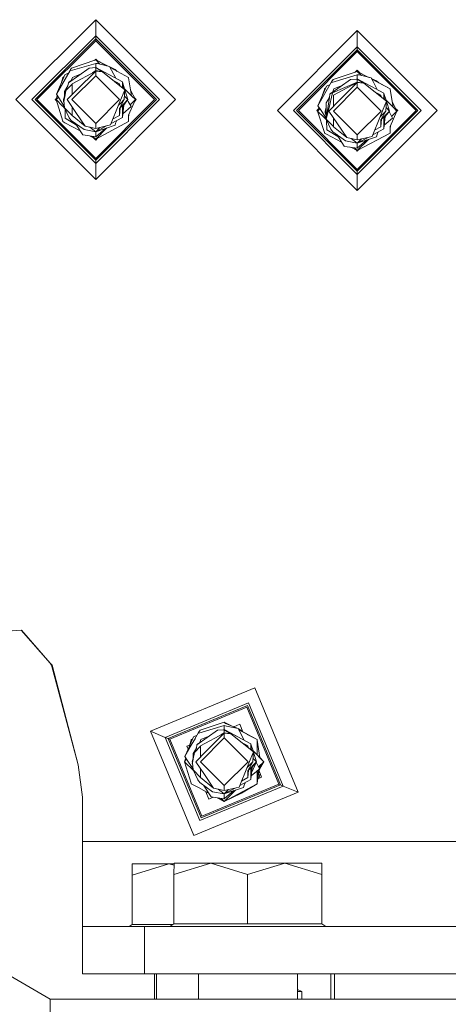
# Model space of a CAD drawing. Units: millimetres. Extents: x 473 to 9530, y -469 to 4475.
# Drawn here: x 7820 to 7906, y 872 to 1070 of the extents above; entities that cross this region are included whole.
import ezdxf

# ---------------------------------------------------------------- set-up
doc = ezdxf.new("R2010")
doc.units = ezdxf.units.MM
doc.layers.add('1', color=7, linetype='Continuous', true_color=0xffffff)
doc.styles.add('blockfont', font='simplex.shx')
doc.dimstyles.get("Standard").update_dxf_attribs({"dimtxt": 0.18, "dimasz": 0.18, "dimexe": 0.18, "dimexo": 0.0625, "dimgap": 0.09, "dimtad": 0, "dimtih": 1, "dimtoh": 1, "dimdec": 4, "dimzin": 0, "dimdsep": 46, "dimtxsty": 'Standard', "dimcen": 0.09, "dimadec": 0, "dimazin": 0, "dimtfac": 1, "dimtdec": 4, "dimtofl": 0, "dimtmove": 0, "dimatfit": 3, "dimfxl": 1, "dimtolj": 1, "dimtzin": 0, "dimarcsym": 0})

# ---------------------------------------------------------------- blocks, each defined once
blk = doc.blocks.new('_U8')
at = {"layer": '1', "color": 18, "lineweight": 13}
for p, q in [((9293.828815, 1011.112491), (9293.828815, -432.329778)), ((675.973266, 848.859052), (675.973266, -432.329778)), ((675.973266, -429.154778), (4904.094791, -429.154778)), ((9293.828815, -429.154778), (5065.707291, -429.154778))]:
    blk.add_line(p, q, dxfattribs=at)
at = {"layer": '1', "color": 18, "lineweight": 70}
for points in [[(675.973266, -429.154778), (725.973217, -415.757319), (725.973316, -442.552238)], [(9293.828815, -429.154778), (9243.828864, -442.552238), (9243.828766, -415.757319)]]:
    blk.add_solid(points, dxfattribs=at)
at = {"layer": '1', "color": 18, "linetype": 'Continuous', "lineweight": 13, "insert": (4908.332291, -468.050612), "char_height": 50, "attachment_point": 7, "line_spacing_factor": 0.903614, "style": 'blockfont'}
blk.add_mtext('\\W1.1836;OAL', dxfattribs=at)

msp = doc.modelspace()

# ---------------------------------------------------------------- linework, layer by layer
at = {"layer": '1', "color": 18, "linetype": 'Continuous', "lineweight": 13}
for p, q in [((7834.887117, 1069.629699), (7818.884939, 1053.62764)), ((7850.888819, 1053.62764), (7834.887117, 1069.629699)), ((7834.887117, 1066.402822), (7834.887117, 1069.629699)), ((7887.267202, 1067.432075), (7871.265024, 1051.430016)), ((7903.268903, 1051.430016), (7887.267202, 1067.432075)), ((7887.267202, 1064.205199), (7887.267202, 1067.432075)), ((7834.887117, 1066.402822), (7822.111696, 1053.62764)), ((7822.733015, 1053.62764), (7834.887117, 1065.781623)), ((7823.088735, 1053.62764), (7834.887117, 1065.426022)), ((7834.887117, 1066.402822), (7834.887117, 1065.781623)), ((7847.662061, 1053.62764), (7834.887117, 1066.402822)), ((7834.887117, 1065.781623), (7834.887117, 1065.426022)), ((7834.887117, 1065.781623), (7847.040743, 1053.62764)), ((7834.887117, 1065.426022), (7846.685499, 1053.62764)), ((7887.267202, 1064.205199), (7874.491781, 1051.430016)), ((7875.1131, 1051.430016), (7887.267202, 1063.58388)), ((7875.46882, 1051.430016), (7887.267202, 1063.228279)), ((7887.267202, 1064.205199), (7887.267202, 1063.58388)), ((7900.042146, 1051.430016), (7887.267202, 1064.205199)), ((7887.267202, 1063.58388), (7887.267202, 1063.228279)), ((7887.267202, 1063.58388), (7899.420828, 1051.430016)), ((7887.267202, 1063.228279), (7899.065107, 1051.430016)), ((7834.887117, 1061.56519), (7830.052942, 1059.923559)), ((7834.637103, 1061.480288), (7834.887117, 1061.730295)), ((7834.887117, 1061.730295), (7835.227776, 1061.389626)), ((7834.887117, 1061.56519), (7837.043154, 1060.414816)), ((7835.71573, 1060.736501), (7834.887117, 1061.56519)), ((7834.887117, 1061.56519), (7836.958498, 1060.497671)), ((7834.887117, 1061.56519), (7835.219472, 1061.39793)), ((7827.020258, 1054.683596), (7829.765464, 1059.426236)), ((7829.405397, 1057.005793), (7833.542436, 1059.924632)), ((7829.859346, 1059.67918), (7829.752535, 1059.487968)), ((7829.752535, 1059.487968), (7829.776853, 1059.371859)), ((7834.887117, 1060.868293), (7829.776853, 1059.371859)), ((7830.052942, 1059.923559), (7829.859346, 1059.67918)), ((7830.139726, 1056.809932), (7834.887117, 1059.342652)), ((7831.189245, 1055.645019), (7834.887117, 1059.342652)), ((7833.542436, 1059.924632), (7834.887117, 1060.02441)), ((7834.217914, 1058.985634), (7834.887117, 1059.42896)), ((7834.887117, 1060.06661), (7834.768204, 1060.015587)), ((7834.795236, 1060.017592), (7834.887117, 1060.06661)), ((7834.887117, 1060.06661), (7834.795247, 1060.017593)), ((7834.841537, 1060.021028), (7834.887117, 1060.06661)), ((7834.887117, 1060.868293), (7834.887117, 1060.06661)), ((7835.246176, 1060.850292), (7834.887117, 1060.868293)), ((7834.887117, 1060.06661), (7840.235323, 1057.213098)), ((7834.887117, 1060.06661), (7835.000313, 1059.953412)), ((7834.887117, 1060.02441), (7836.228937, 1059.182793)), ((7834.887117, 1059.42896), (7834.887117, 1060.02441)), ((7834.887117, 1059.42896), (7836.228937, 1059.182793)), ((7834.887117, 1059.342652), (7834.887117, 1058.39017)), ((7836.228937, 1059.182793), (7834.887117, 1059.342652)), ((7835.246176, 1060.850292), (7837.642282, 1060.269624)), ((7840.723604, 1055.578619), (7836.228937, 1059.182793)), ((7836.958498, 1060.497671), (7837.245018, 1060.365896)), ((7837.642282, 1060.269624), (7838.040441, 1059.529096)), ((7837.704023, 1060.154793), (7838.754743, 1059.671551)), ((7837.773834, 1060.024954), (7841.479868, 1058.047563)), ((7838.040441, 1059.529096), (7838.904589, 1057.923105)), ((7838.754743, 1059.671551), (7839.176291, 1059.276659)), ((7887.267202, 1059.275537), (7882.433027, 1057.633906)), ((7886.87783, 1059.143311), (7887.267202, 1059.532672)), ((7887.267202, 1059.532672), (7887.797744, 1059.002114)), ((7887.267202, 1059.275537), (7889.423105, 1058.125195)), ((7888.095815, 1058.446848), (7887.267202, 1059.275537)), ((7887.267202, 1059.275537), (7889.338583, 1058.208018)), ((7887.267202, 1059.275537), (7889.191717, 1058.248669)), ((7827.020258, 1054.683596), (7828.705877, 1058.607727)), ((7827.95368, 1056.856607), (7828.29389, 1057.950765)), ((7828.29389, 1058.047563), (7828.293686, 1057.950109)), ((7828.29389, 1058.047563), (7828.522909, 1058.181775)), ((7828.516207, 1058.166173), (7828.29389, 1058.047563)), ((7828.516207, 1058.166173), (7828.29389, 1058.047563)), ((7828.29389, 1057.950765), (7828.29389, 1058.047563)), ((7829.515999, 1058.995258), (7828.705877, 1058.607727)), ((7829.538435, 1057.134539), (7829.524539, 1057.089851)), ((7829.524539, 1057.089851), (7829.538435, 1057.134539)), ((7830.197872, 1057.564914), (7829.538435, 1057.213098)), ((7829.538435, 1057.213098), (7830.197778, 1057.564847)), ((7829.538435, 1057.134539), (7829.538435, 1057.213098)), ((7829.538435, 1057.099656), (7829.538435, 1057.134539)), ((7830.220789, 1058.064371), (7829.998223, 1057.458399)), ((7834.887117, 1058.39017), (7830.124468, 1053.62764)), ((7831.968947, 1058.814475), (7830.220789, 1058.064371)), ((7839.64929, 1053.62764), (7834.887117, 1058.39017)), ((7838.301296, 1057.521014), (7839.634031, 1056.809932)), ((7840.235323, 1057.134539), (7840.235323, 1057.213098)), ((7840.235323, 1057.134539), (7840.235323, 1055.970161)), ((7840.235323, 1057.134539), (7840.717685, 1055.583365)), ((7840.368215, 1055.863598), (7840.235323, 1057.134539)), ((7841.479868, 1057.950765), (7841.479868, 1058.047563)), ((7841.479868, 1057.950765), (7842.047304, 1054.404646)), ((7879.399866, 1052.393943), (7882.132143, 1057.198316)), ((7881.785482, 1054.71614), (7885.922521, 1057.634979)), ((7882.433027, 1057.633906), (7882.132143, 1057.198316)), ((7882.132143, 1057.198316), (7882.156938, 1057.082206)), ((7887.267202, 1058.57864), (7882.156938, 1057.082206)), ((7882.337183, 1054.977089), (7887.267202, 1057.139307)), ((7885.922521, 1057.634979), (7887.267202, 1057.734757)), ((7887.148286, 1057.725934), (7887.267202, 1057.776957)), ((7887.267202, 1057.776957), (7887.175287, 1057.727937)), ((7887.175321, 1057.72794), (7887.267202, 1057.776957)), ((7887.267202, 1057.776957), (7887.175332, 1057.72794)), ((7887.221613, 1057.731375), (7887.267202, 1057.776957)), ((7887.267202, 1058.57864), (7887.267202, 1057.776957)), ((7887.626261, 1058.560639), (7887.267202, 1058.57864)), ((7887.267202, 1057.776957), (7892.615408, 1054.923325)), ((7887.267202, 1057.776957), (7887.380397, 1057.663759)), ((7887.267202, 1057.734757), (7888.609022, 1056.89314)), ((7887.267202, 1057.139307), (7887.267202, 1057.734757)), ((7887.267202, 1057.139307), (7888.609022, 1056.89314)), ((7887.626261, 1058.560639), (7890.022367, 1057.979971)), ((7889.191717, 1058.248669), (7889.423156, 1058.125183)), ((7889.338583, 1058.208018), (7889.625103, 1058.076243)), ((7890.022367, 1057.979971), (7890.420526, 1057.239443)), ((7890.084108, 1057.86514), (7891.134828, 1057.381898)), ((7890.153935, 1057.735271), (7891.117185, 1057.221323)), ((7890.153958, 1057.735228), (7893.859953, 1055.757791)), ((7890.420526, 1057.239443), (7891.2842, 1055.633615)), ((7891.117185, 1057.221323), (7893.859953, 1055.757791)), ((7891.117185, 1057.221323), (7891.117352, 1057.221182)), ((7891.134828, 1057.381898), (7891.556215, 1056.987058)), ((7828.661136, 1054.136213), (7828.662962, 1055.278092)), ((7829.309076, 1056.359559), (7828.662962, 1055.278092)), ((7828.673452, 1054.201036), (7828.915209, 1055.472761)), ((7828.915209, 1055.472761), (7830.139726, 1056.740313)), ((7829.309076, 1056.359559), (7828.915209, 1055.472761)), ((7831.189245, 1055.645019), (7829.171747, 1053.62764)), ((7829.319785, 1056.431409), (7829.284814, 1056.318949)), ((7829.284814, 1056.318949), (7829.319785, 1056.431409)), ((7829.309076, 1056.359559), (7829.405397, 1057.005793)), ((7830.139726, 1056.740313), (7830.139726, 1056.809932)), ((7830.139726, 1054.595562), (7830.139726, 1056.740313)), ((7839.634031, 1056.809932), (7839.634031, 1056.740313)), ((7839.634031, 1056.740313), (7839.753343, 1056.35665)), ((7840.723604, 1055.578619), (7840.078433, 1053.994222)), ((7840.723604, 1055.578619), (7840.078443, 1053.994208)), ((7840.60201, 1053.62764), (7840.723604, 1055.578619)), ((7840.649546, 1055.802486), (7842.047304, 1054.404646)), ((7840.722862, 1055.566717), (7841.325849, 1053.62764)), ((7842.824548, 1053.62764), (7841.87091, 1055.507)), ((7879.399866, 1052.393943), (7881.085962, 1056.318074)), ((7880.333885, 1054.567731), (7880.673975, 1055.661112)), ((7880.333885, 1054.567731), (7880.673771, 1055.660457)), ((7880.673975, 1055.757791), (7880.673771, 1055.660457)), ((7880.673975, 1055.757791), (7880.90286, 1055.891933)), ((7880.896158, 1055.876334), (7880.673975, 1055.757791)), ((7880.896158, 1055.876334), (7880.673975, 1055.757791)), ((7880.673975, 1055.661112), (7880.673975, 1055.757791)), ((7881.835436, 1056.676594), (7881.085962, 1056.318074)), ((7882.577484, 1055.274928), (7881.91852, 1054.923325)), ((7881.91852, 1054.923325), (7882.577278, 1055.274782)), ((7882.600397, 1055.774718), (7882.378013, 1055.168496)), ((7887.267202, 1056.100517), (7882.504553, 1051.337987)), ((7882.519811, 1054.520279), (7887.267202, 1057.052999)), ((7883.722395, 1056.255966), (7882.600397, 1055.774718)), ((7883.56933, 1053.355366), (7887.267202, 1057.052999)), ((7883.722395, 1056.255966), (7884.3491, 1056.52487)), ((7887.267202, 1057.052999), (7887.267202, 1056.100517)), ((7888.609022, 1056.89314), (7887.267202, 1057.052999)), ((7892.029375, 1051.337987), (7887.267202, 1056.100517)), ((7893.103689, 1053.288966), (7888.609022, 1056.89314)), ((7890.681381, 1055.231361), (7892.014116, 1054.520279)), ((7893.859953, 1055.661112), (7893.859953, 1055.757791)), ((7893.859953, 1055.661112), (7894.427389, 1052.114993)), ((7834.887117, 1037.6257), (7818.884939, 1053.62764)), ((7834.887117, 1040.852576), (7822.111696, 1053.62764)), ((7822.733015, 1053.62764), (7834.887117, 1041.473776)), ((7823.088735, 1053.62764), (7834.887117, 1041.829377)), ((7826.784223, 1053.62764), (7827.024346, 1053.867755)), ((7826.784223, 1053.62764), (7827.024347, 1053.387527)), ((7826.949686, 1053.62764), (7827.19434, 1054.414479)), ((7826.949686, 1053.62764), (7827.40728, 1054.085292)), ((7826.949686, 1053.62764), (7828.252405, 1052.324563)), ((7828.29389, 1049.304634), (7826.949686, 1053.62764)), ((7827.020258, 1054.683596), (7827.492803, 1053.953081)), ((7828.635782, 1052.186161), (7827.492803, 1053.953081)), ((7828.66142, 1054.314249), (7828.447908, 1053.62764)), ((7828.654656, 1054.102111), (7828.447908, 1053.62764)), ((7828.447908, 1053.62764), (7828.59184, 1053.771504)), ((7828.535422, 1053.346224), (7828.447908, 1053.62764)), ((7828.447908, 1053.62764), (7828.458399, 1053.261548)), ((7828.533807, 1053.466072), (7828.447908, 1053.62764)), ((7828.458399, 1053.261548), (7828.573541, 1052.926113)), ((7828.52754, 1053.43309), (7828.673452, 1054.201036)), ((7828.657717, 1051.998406), (7828.52754, 1053.43309)), ((7829.171747, 1053.62764), (7830.906957, 1051.065594)), ((7834.887117, 1048.865229), (7830.124468, 1053.62764)), ((7834.887117, 1048.865229), (7839.64929, 1053.62764)), ((7834.887117, 1041.829377), (7846.685499, 1053.62764)), ((7834.887117, 1041.473776), (7847.040743, 1053.62764)), ((7834.887117, 1037.6257), (7850.888819, 1053.62764)), ((7834.887117, 1040.852576), (7847.662061, 1053.62764)), ((7839.5482, 1052.692085), (7840.078443, 1053.994208)), ((7840.07842, 1053.994188), (7839.5482, 1052.692085)), ((7839.634031, 1051.829964), (7840.60201, 1053.62764)), ((7839.634031, 1051.829964), (7841.325849, 1053.62764)), ((7840.60201, 1053.62764), (7839.844793, 1052.870542)), ((7840.235323, 1052.208095), (7841.325849, 1053.62764)), ((7840.644479, 1054.309046), (7841.325849, 1053.62764)), ((7841.415495, 1053.25523), (7841.260726, 1053.542869)), ((7841.415495, 1053.25523), (7841.973871, 1052.216917)), ((7841.479868, 1050.534278), (7842.824548, 1053.62764)), ((7842.824548, 1053.62764), (7841.777987, 1052.581167)), ((7842.047265, 1054.40489), (7842.824548, 1053.62764)), ((7842.047304, 1054.404646), (7842.824548, 1053.62764)), ((7842.654577, 1053.962607), (7842.989534, 1053.62764)), ((7842.697676, 1053.335778), (7842.989534, 1053.62764)), ((7842.824548, 1053.62764), (7842.750058, 1053.38816)), ((7842.750059, 1053.867122), (7842.824548, 1053.62764)), ((7881.688684, 1054.069906), (7881.037802, 1049.708754)), ((7881.688684, 1054.069906), (7881.043047, 1052.98832)), ((7882.337183, 1054.977089), (7881.549925, 1051.785022)), ((7883.56933, 1053.355366), (7881.551832, 1051.337987)), ((7881.699053, 1054.139127), (7881.665395, 1054.030892)), ((7881.688684, 1054.069906), (7881.785482, 1054.71614)), ((7881.91852, 1054.844886), (7881.904624, 1054.800199)), ((7881.91852, 1054.844886), (7881.91852, 1054.923325)), ((7881.91852, 1054.810003), (7881.91852, 1054.844886)), ((7882.519811, 1054.520279), (7882.519811, 1054.450661)), ((7882.519811, 1052.305909), (7882.519811, 1054.450661)), ((7892.014116, 1054.520279), (7892.014116, 1054.450661)), ((7892.014116, 1054.450661), (7892.133428, 1054.066997)), ((7893.103689, 1053.288966), (7892.458518, 1051.704569)), ((7893.103689, 1053.288966), (7892.458528, 1051.704555)), ((7892.615408, 1054.844886), (7892.615408, 1054.923325)), ((7892.615408, 1054.844886), (7892.615408, 1053.680508)), ((7892.615408, 1054.844886), (7893.09777, 1053.293712)), ((7892.7483, 1053.573945), (7892.615408, 1054.844886)), ((7892.982095, 1051.337987), (7893.103689, 1053.288966)), ((7893.029631, 1053.512833), (7894.427389, 1052.114993)), ((7893.102947, 1053.277064), (7893.705934, 1051.337987)), ((7895.204633, 1051.337987), (7894.251092, 1053.21674)), ((7828.252405, 1052.324563), (7828.292498, 1052.284477)), ((7828.29389, 1052.283085), (7828.72402, 1051.853032)), ((7828.635782, 1052.186161), (7828.641512, 1052.177)), ((7828.64148, 1052.177353), (7828.635782, 1052.186161)), ((7828.657717, 1051.998406), (7829.573244, 1049.991041)), ((7828.657717, 1051.998406), (7830.139726, 1050.445467)), ((7828.764528, 1049.885422), (7828.736485, 1051.825701)), ((7830.139726, 1052.198414), (7830.139726, 1050.515085)), ((7839.5482, 1052.692085), (7837.857336, 1048.539191)), ((7839.467018, 1052.492695), (7839.844793, 1052.870542)), ((7839.634031, 1050.445467), (7839.760085, 1051.963905)), ((7839.634031, 1051.342517), (7839.634031, 1051.829964)), ((7839.634031, 1051.342517), (7839.634031, 1050.515085)), ((7840.487963, 1052.536959), (7840.235323, 1050.12086)), ((7840.235323, 1050.12086), (7840.235323, 1052.468878)), ((7841.973871, 1052.216917), (7840.305907, 1050.795887)), ((7887.267202, 1035.428077), (7871.265024, 1051.430016)), ((7887.267202, 1038.654834), (7874.491781, 1051.430016)), ((7875.1131, 1051.430016), (7887.267202, 1039.276153)), ((7875.46882, 1051.430016), (7887.267202, 1039.631754)), ((7879.164308, 1051.430016), (7879.445325, 1051.711025)), ((7879.164308, 1051.430016), (7879.362229, 1051.232105)), ((7879.329294, 1051.337987), (7879.574007, 1052.124735)), ((7879.329294, 1051.337987), (7879.786919, 1051.795592)), ((7879.329294, 1051.337987), (7879.445325, 1051.711025)), ((7879.329294, 1051.337987), (7879.445325, 1051.711025)), ((7879.329294, 1051.337987), (7879.445325, 1051.711025)), ((7879.329294, 1051.337987), (7880.63249, 1050.03491)), ((7880.673975, 1047.014981), (7879.329294, 1051.337987)), ((7879.399866, 1052.393943), (7879.872411, 1051.663428)), ((7881.01539, 1049.896508), (7879.872411, 1051.663428)), ((7881.041505, 1052.024596), (7880.827993, 1051.337987)), ((7881.04119, 1051.827258), (7880.827993, 1051.337987)), ((7880.827993, 1051.337987), (7881.040747, 1051.550642)), ((7881.03932, 1050.658427), (7880.827993, 1051.337987)), ((7880.838484, 1050.971895), (7880.827993, 1051.337987)), ((7881.03977, 1050.939652), (7880.827993, 1051.337987)), ((7881.037802, 1049.708754), (7881.043047, 1052.98832)), ((7881.037802, 1049.708754), (7881.549925, 1051.785022)), ((7881.551832, 1051.337987), (7883.287042, 1048.775941)), ((7887.267202, 1046.575576), (7882.504553, 1051.337987)), ((7887.267202, 1039.631754), (7899.065107, 1051.430016)), ((7887.267202, 1039.276153), (7899.420828, 1051.430016)), ((7887.267202, 1035.428077), (7903.268903, 1051.430016)), ((7887.267202, 1038.654834), (7900.042146, 1051.430016)), ((7887.267202, 1046.575576), (7892.029375, 1051.337987)), ((7891.928285, 1050.402432), (7892.458528, 1051.704555)), ((7892.458505, 1051.704536), (7891.928285, 1050.402432)), ((7892.014116, 1049.540311), (7892.982095, 1051.337987)), ((7892.014116, 1049.540311), (7893.705934, 1051.337987)), ((7892.982095, 1051.337987), (7892.224878, 1050.580889)), ((7892.615408, 1049.918443), (7893.705934, 1051.337987)), ((7893.024564, 1052.019393), (7893.705934, 1051.337987)), ((7893.79558, 1050.965458), (7893.640784, 1051.25318)), ((7893.859953, 1048.244625), (7895.204633, 1051.337987)), ((7895.204633, 1051.337987), (7894.158057, 1050.2915)), ((7894.42735, 1052.115238), (7895.204633, 1051.337987)), ((7894.427389, 1052.114993), (7895.204633, 1051.337987)), ((7894.939735, 1051.859913), (7895.369619, 1051.430016)), ((7895.088595, 1051.711049), (7895.204633, 1051.337987)), ((7895.088595, 1051.711049), (7895.204633, 1051.337987)), ((7895.088595, 1051.711049), (7895.204633, 1051.337987)), ((7895.088595, 1051.711049), (7895.204633, 1051.337987)), ((7895.088595, 1051.711049), (7895.204633, 1051.337987)), ((7895.088595, 1051.711049), (7895.204633, 1051.337987)), ((7895.14853, 1051.208924), (7895.369619, 1051.430016)), ((7895.204633, 1051.337987), (7895.171693, 1051.232088)), ((7828.29389, 1049.304634), (7828.29389, 1049.207836)), ((7831.023599, 1048.494903), (7828.764528, 1049.885422)), ((7829.538435, 1050.067363), (7829.538435, 1050.042301)), ((7829.55354, 1050.034243), (7829.538435, 1050.042301)), ((7829.55354, 1050.034242), (7829.538435, 1050.042301)), ((7829.553541, 1050.034242), (7829.538435, 1050.042301)), ((7829.717726, 1049.802929), (7829.573244, 1049.991041)), ((7829.588503, 1049.969345), (7829.587367, 1049.972653)), ((7829.590857, 1049.96811), (7829.588503, 1049.969345)), ((7829.775423, 1049.727112), (7829.717726, 1049.802929)), ((7829.992861, 1049.443513), (7829.775423, 1049.727112)), ((7832.551092, 1047.627359), (7829.992861, 1049.443513)), ((7830.139726, 1050.445467), (7830.139726, 1050.515085)), ((7832.765669, 1048.321038), (7830.139726, 1050.445467)), ((7832.765669, 1048.321038), (7830.906957, 1051.065594)), ((7837.97923, 1048.838572), (7840.235323, 1050.042301)), ((7837.979249, 1048.838619), (7840.235323, 1050.042301)), ((7838.355804, 1049.763468), (7839.634031, 1050.445467)), ((7839.083364, 1049.427679), (7838.854879, 1048.905879)), ((7839.634031, 1050.515085), (7839.634031, 1050.445467)), ((7840.235323, 1050.12086), (7840.235323, 1050.042301)), ((7841.479868, 1050.035387), (7841.516556, 1050.618677)), ((7841.479868, 1050.534278), (7841.479868, 1049.304634)), ((7841.479868, 1049.207836), (7841.479868, 1049.304634)), ((7880.63249, 1050.03491), (7880.672583, 1049.994824)), ((7880.673975, 1049.993433), (7881.104105, 1049.563379)), ((7880.838484, 1050.971895), (7881.038888, 1050.387814)), ((7881.01539, 1049.896508), (7881.038044, 1049.86029)), ((7881.038046, 1049.861484), (7881.01539, 1049.896508)), ((7881.037802, 1049.708754), (7881.953329, 1047.701388)), ((7881.037802, 1049.708754), (7882.519811, 1048.225432)), ((7881.144613, 1047.595769), (7881.116124, 1049.537026)), ((7882.519811, 1049.908761), (7882.519811, 1048.225432)), ((7891.928285, 1050.402432), (7890.237421, 1046.249538)), ((7891.847201, 1050.203283), (7892.224878, 1050.580889)), ((7892.014116, 1048.225432), (7892.139732, 1049.673786)), ((7892.014116, 1049.052864), (7892.014116, 1049.540311)), ((7892.868048, 1050.247306), (7892.615408, 1047.831207)), ((7892.615408, 1047.831207), (7892.615408, 1050.179226)), ((7894.353956, 1049.927264), (7892.685992, 1048.506235)), ((7893.79558, 1050.965458), (7894.353956, 1049.927264)), ((7828.718275, 1048.981338), (7828.29389, 1049.207836)), ((7831.757956, 1047.359642), (7828.718275, 1048.981338)), ((7830.764195, 1048.895923), (7832.272619, 1046.564012)), ((7834.887117, 1047.188788), (7832.551092, 1047.627359)), ((7834.887117, 1047.837645), (7832.765669, 1048.321038)), ((7834.887117, 1047.188788), (7833.694886, 1048.109307)), ((7834.887117, 1045.690208), (7841.479868, 1049.207836)), ((7834.887117, 1047.837645), (7834.887117, 1048.865229)), ((7834.887117, 1047.837645), (7837.857336, 1048.539191)), ((7838.750452, 1048.476487), (7834.887117, 1047.188788)), ((7834.887117, 1047.188788), (7837.06923, 1048.353046)), ((7835.736589, 1048.038284), (7834.887117, 1047.188788)), ((7834.887117, 1045.690208), (7837.134761, 1047.937957)), ((7836.833478, 1047.837535), (7834.887117, 1046.179324)), ((7835.090727, 1047.297507), (7834.887117, 1047.188788)), ((7835.090727, 1047.297507), (7837.069057, 1048.353005)), ((7838.854879, 1048.905879), (7838.750452, 1048.476487)), ((7883.403416, 1046.205247), (7881.144613, 1047.595769)), ((7881.91852, 1047.77771), (7881.91852, 1047.752648)), ((7881.933625, 1047.744591), (7881.91852, 1047.752648)), ((7881.933626, 1047.744589), (7881.91852, 1047.752648)), ((7882.097334, 1047.513276), (7881.953329, 1047.701388)), ((7881.968111, 1047.679692), (7881.966625, 1047.68402)), ((7881.971164, 1047.67809), (7881.968111, 1047.679692)), ((7882.155508, 1047.437459), (7882.097334, 1047.513276)), ((7882.372946, 1047.15386), (7882.155508, 1047.437459)), ((7882.519811, 1048.155814), (7882.519811, 1048.225432)), ((7885.145277, 1046.031385), (7882.519811, 1048.155814)), ((7885.145277, 1046.031385), (7883.287042, 1048.775941)), ((7890.359315, 1046.548919), (7892.615408, 1047.752648)), ((7890.359334, 1046.548966), (7892.615408, 1047.752648)), ((7890.735872, 1047.473774), (7892.014116, 1048.155814)), ((7892.014116, 1049.052864), (7892.014116, 1048.225432)), ((7892.014116, 1048.225432), (7892.014116, 1048.155814)), ((7892.615408, 1047.831207), (7892.615408, 1047.752648)), ((7893.859953, 1047.745734), (7893.896641, 1048.329024)), ((7893.859953, 1048.244625), (7893.859953, 1047.014981)), ((7832.388967, 1046.546846), (7832.272619, 1046.564012)), ((7834.887117, 1046.179324), (7832.388967, 1046.546846)), ((7834.887117, 1045.690208), (7833.621259, 1046.365554)), ((7834.887117, 1045.690208), (7834.313632, 1046.263694)), ((7834.887117, 1045.690208), (7834.313632, 1046.263694)), ((7834.533155, 1045.87905), (7834.887117, 1045.525104)), ((7834.887117, 1045.690208), (7834.563094, 1045.849113)), ((7834.887117, 1046.179324), (7834.887117, 1047.188788)), ((7834.887117, 1045.525104), (7835.241074, 1045.879066)), ((7834.887117, 1045.690208), (7835.241063, 1045.879054)), ((7834.887117, 1045.690208), (7835.235773, 1045.873765)), ((7880.673975, 1047.014981), (7880.673975, 1046.918183)), ((7881.09836, 1046.691686), (7880.673975, 1046.918183)), ((7881.09836, 1046.691686), (7884.137871, 1045.07008)), ((7884.931177, 1045.337707), (7882.372946, 1047.15386)), ((7883.143676, 1046.606699), (7884.652704, 1044.27436)), ((7887.267202, 1044.899136), (7884.931177, 1045.337707)), ((7887.267202, 1045.547992), (7885.145277, 1046.031385)), ((7887.267202, 1044.899136), (7886.074904, 1045.819608)), ((7887.267202, 1043.400556), (7893.859953, 1046.918183)), ((7887.267202, 1045.547992), (7887.267202, 1046.575576)), ((7887.267202, 1045.547992), (7890.237421, 1046.249538)), ((7891.13006, 1046.186834), (7887.267202, 1044.899136)), ((7887.267202, 1044.899136), (7889.449315, 1046.063393)), ((7887.267202, 1044.899136), (7889.449315, 1046.063393)), ((7888.116674, 1045.748631), (7887.267202, 1044.899136)), ((7887.267202, 1043.400556), (7889.514985, 1045.648443)), ((7889.213717, 1045.548014), (7887.267202, 1043.889671)), ((7887.470812, 1045.007854), (7889.449142, 1046.063352)), ((7891.234964, 1046.616226), (7891.13006, 1046.186834)), ((7891.463449, 1047.138026), (7891.234964, 1046.616226)), ((7893.859953, 1046.918183), (7893.859953, 1047.014981)), ((7884.769052, 1044.257194), (7884.652704, 1044.27436)), ((7887.267202, 1043.889671), (7884.769052, 1044.257194)), ((7886.001344, 1044.075901), (7887.267202, 1043.400556)), ((7887.267202, 1043.400556), (7886.693716, 1043.974041)), ((7887.267202, 1043.400556), (7886.693716, 1043.974041)), ((7887.110539, 1043.484137), (7887.267202, 1043.32748)), ((7887.110872, 1043.483804), (7887.267202, 1043.400556)), ((7887.267202, 1043.400556), (7887.11811, 1043.476566)), ((7887.470812, 1045.007854), (7887.267202, 1044.899136)), ((7887.267202, 1043.889671), (7887.267202, 1044.899136)), ((7887.267202, 1043.32748), (7887.423863, 1043.484144)), ((7887.267202, 1043.400556), (7887.423859, 1043.48414)), ((7887.267202, 1043.400556), (7887.423846, 1043.484127)), ((7887.267202, 1043.400556), (7887.407261, 1043.467541)), ((7834.887117, 1041.473776), (7834.887117, 1041.829377)), ((7834.887117, 1040.852576), (7834.887117, 1041.473776)), ((7834.887117, 1040.852576), (7834.887117, 1037.6257)), ((7887.267202, 1039.276153), (7887.267202, 1039.631754)), ((7887.267202, 1038.654834), (7887.267202, 1039.276153)), ((7887.267202, 1038.654834), (7887.267202, 1035.428077)), ((7820.032209, 947.346657), (7810.736269, 946.746438)), ((7819.963225, 947.342203), (7825.757116, 940.712303)), ((7825.757116, 940.767854), (7820.032209, 947.346657)), ((7826.147169, 940.319389), (7825.757116, 940.767854)), ((7826.060385, 940.365165), (7825.757116, 940.712303)), ((7831.356138, 920.402258), (7826.060385, 940.365165)), ((7831.379503, 920.369595), (7826.147169, 940.319389)), ((7866.737455, 935.791224), (7845.837682, 927.112072)), ((7875.416368, 914.891451), (7866.737455, 935.791224)), ((7865.505308, 932.808846), (7848.819822, 925.879925)), ((7849.393934, 925.642699), (7865.267843, 932.234734)), ((7849.722475, 925.506919), (7865.131944, 931.906074)), ((7871.531099, 916.496604), (7865.131944, 931.906074)), ((7871.860117, 916.360825), (7865.267843, 932.234734)), ((7872.434229, 916.123599), (7865.505308, 932.808846)), ((7860.626787, 928.939312), (7855.793089, 927.297681)), ((7860.626787, 928.939312), (7860.897154, 928.668946)), ((7860.626787, 928.939312), (7862.087866, 928.177671)), ((7861.939875, 928.238731), (7860.626787, 928.939312)), ((7845.837682, 927.112072), (7854.516596, 906.2123)), ((7848.819822, 925.879925), (7845.837682, 927.112072)), ((7855.145544, 924.379915), (7859.282106, 927.298754)), ((7855.793089, 927.297681), (7855.492204, 926.862091)), ((7860.626787, 928.242415), (7855.517, 926.745981)), ((7859.282106, 927.298754), (7860.626787, 927.398413)), ((7860.626787, 927.440732), (7860.507567, 927.389577)), ((7860.626787, 927.440732), (7860.534675, 927.391586)), ((7860.581082, 927.395026), (7860.626787, 927.440732)), ((7860.626787, 928.242415), (7861.087412, 928.142398)), ((7860.626787, 928.242415), (7860.626787, 927.440732)), ((7860.626787, 927.440732), (7865.975469, 924.5871)), ((7860.626787, 927.440732), (7860.740242, 927.327287)), ((7860.626787, 927.440732), (7860.847563, 927.323073)), ((7860.626787, 927.398413), (7861.969084, 926.556915)), ((7860.626787, 926.803082), (7860.626787, 927.398413)), ((7865.975469, 924.5871), (7860.847563, 927.323073)), ((7860.897154, 928.668946), (7863.381952, 927.643746)), ((7861.087412, 928.142398), (7863.381952, 927.643746)), ((7862.52936, 927.995516), (7863.720983, 928.49037)), ((7862.571602, 928.013058), (7863.120766, 927.751508)), ((7863.381952, 927.643746), (7864.644216, 925.297385)), ((7863.393982, 927.621384), (7864.037603, 927.314847)), ((7863.393982, 927.621384), (7864.037603, 927.314847)), ((7863.487117, 927.44826), (7865.118116, 926.598042)), ((7863.487117, 927.44826), (7865.118116, 926.598042)), ((7865.219206, 926.489085), (7863.513557, 927.399112)), ((7863.720983, 928.49037), (7864.337901, 927.004758)), ((7864.037603, 927.314847), (7864.072624, 927.143043)), ((7848.819822, 925.879925), (7849.393934, 925.642699)), ((7848.819822, 925.879925), (7855.748743, 909.194678)), ((7849.393934, 925.642699), (7849.722475, 925.506919)), ((7855.986208, 909.76879), (7849.393934, 925.642699)), ((7856.121629, 910.09745), (7849.722475, 925.506919)), ((7852.759928, 922.057718), (7855.492204, 926.862091)), ((7853.136629, 922.93474), (7854.446024, 925.981849)), ((7854.854557, 925.740866), (7853.136629, 922.93474)), ((7853.694247, 924.23238), (7854.034036, 925.324768)), ((7854.256204, 925.540118), (7854.034036, 925.421565)), ((7854.034036, 925.324768), (7854.034036, 925.421565)), ((7855.195554, 926.340467), (7854.446024, 925.981849)), ((7855.492204, 926.862091), (7855.517, 926.745981)), ((7855.960459, 925.438493), (7855.73834, 924.832416)), ((7860.626787, 925.764292), (7855.864614, 921.001762)), ((7855.879873, 924.184054), (7860.626787, 926.716774)), ((7857.709079, 926.188795), (7855.960459, 925.438493)), ((7856.929392, 923.019141), (7860.626787, 926.716774)), ((7859.957581, 926.359719), (7860.626787, 926.803082)), ((7860.626787, 926.803082), (7861.969084, 926.556915)), ((7860.626787, 926.716774), (7860.626787, 925.764292)), ((7861.969084, 926.556915), (7860.626787, 926.716774)), ((7865.389436, 921.001762), (7860.626787, 925.764292)), ((7866.463751, 922.952622), (7861.969084, 926.556915)), ((7865.118116, 926.598042), (7865.242811, 926.47649)), ((7865.219206, 926.489085), (7867.220014, 925.421565)), ((7867.220014, 925.421565), (7865.242729, 926.47657)), ((7867.220014, 925.324768), (7867.220014, 925.421565)), ((7867.220014, 925.324768), (7867.220014, 922.346385)), ((7867.220014, 925.324768), (7867.752165, 921.84934)), ((7853.138536, 924.09572), (7853.727863, 924.340454)), ((7853.138536, 924.09572), (7853.382778, 923.507556)), ((7853.694247, 924.23238), (7853.727863, 924.340454)), ((7853.694247, 924.23238), (7853.727863, 924.340454)), ((7853.694247, 924.23238), (7853.727863, 924.340454)), ((7855.048746, 923.733681), (7854.403108, 922.652095)), ((7854.655355, 922.846883), (7855.879873, 924.114316)), ((7855.048746, 923.733681), (7854.655355, 922.846883)), ((7856.929392, 923.019141), (7854.911894, 921.001762)), ((7855.059114, 923.802902), (7855.025457, 923.694667)), ((7855.048746, 923.733681), (7855.145544, 924.379915)), ((7855.278581, 924.508661), (7855.264689, 924.463986)), ((7855.278581, 924.5871), (7855.937195, 924.938519)), ((7855.278581, 924.508661), (7855.278581, 924.5871)), ((7855.278581, 924.473789), (7855.278581, 924.508661)), ((7855.879873, 924.114316), (7855.879873, 924.184054)), ((7855.879873, 921.969684), (7855.879873, 924.114316)), ((7864.041504, 924.895032), (7865.374178, 924.184054)), ((7865.374178, 924.184054), (7865.374178, 924.114316)), ((7865.374178, 924.114316), (7865.493485, 923.730682)), ((7865.975469, 924.508661), (7865.975469, 924.5871)), ((7865.975469, 924.508661), (7865.975469, 923.344177)), ((7865.975469, 924.508661), (7866.457881, 922.957329)), ((7865.975469, 924.508661), (7866.457881, 922.957329)), ((7866.108374, 923.2376), (7865.975469, 924.508661)), ((7866.389664, 923.176701), (7868.564695, 921.001762)), ((7852.689356, 921.001762), (7852.934064, 921.788474)), ((7852.689356, 921.001762), (7853.034885, 921.632588)), ((7853.136629, 922.93474), (7852.759928, 922.057718)), ((7852.759928, 922.057718), (7853.232473, 921.327084)), ((7853.489012, 920.930594), (7853.232473, 921.327084)), ((7854.401426, 921.687918), (7854.188055, 921.001762)), ((7854.394795, 921.476193), (7854.188055, 921.001762)), ((7854.188055, 921.001762), (7854.331971, 921.145544)), ((7854.267687, 920.807212), (7854.413599, 921.575159)), ((7854.401115, 921.509454), (7854.403108, 922.652095)), ((7854.413599, 921.575159), (7854.655355, 922.846883)), ((7865.288347, 920.066088), (7865.81859, 921.36833)), ((7866.463751, 922.952622), (7865.81859, 921.36833)), ((7866.342157, 921.001762), (7866.463751, 922.952622)), ((7866.384628, 921.683166), (7867.065996, 921.001762)), ((7866.463015, 922.940819), (7867.065996, 921.001762)), ((7866.463015, 922.940819), (7867.065996, 921.001762)), ((7867.748891, 921.817531), (7867.752165, 921.84934)), ((7868.564695, 921.001762), (7867.752165, 921.84934)), ((7831.356138, 920.402258), (7832.204908, 913.889497)), ((7831.379503, 920.369595), (7832.21063, 913.925856)), ((7854.034036, 916.678756), (7852.689356, 921.001762)), ((7854.463396, 919.227872), (7852.689356, 921.001762)), ((7854.381221, 919.551342), (7853.489012, 920.930594)), ((7854.275528, 920.720477), (7854.188055, 921.001762)), ((7854.273952, 920.840189), (7854.188055, 921.001762)), ((7854.25445, 920.788258), (7854.198545, 920.635551)), ((7854.198545, 920.635551), (7854.313474, 920.300728)), ((7854.397386, 919.372528), (7854.267687, 920.807212)), ((7854.397386, 919.372528), (7855.31339, 917.365163)), ((7854.397386, 919.372528), (7855.879873, 917.81947)), ((7854.911894, 921.001762), (7856.647104, 918.439716)), ((7860.626787, 916.239232), (7855.864614, 921.001762)), ((7855.879873, 919.572536), (7855.879873, 917.889207)), ((7860.626787, 916.239232), (7865.389436, 921.001762)), ((7865.288347, 920.066088), (7863.597006, 915.913194)), ((7865.207306, 919.867101), (7865.58494, 920.244664)), ((7865.374178, 919.204086), (7866.342157, 921.001762)), ((7865.374178, 919.204086), (7867.065996, 921.001762)), ((7865.374178, 917.81947), (7865.500232, 919.338028)), ((7865.374178, 918.716639), (7865.374178, 919.204086)), ((7866.342157, 921.001762), (7865.58494, 920.244664)), ((7865.975469, 919.582218), (7867.065996, 921.001762)), ((7866.22811, 919.911081), (7865.975469, 917.494982)), ((7865.975469, 917.494982), (7865.975469, 919.843001)), ((7866.108183, 918.764178), (7867.065996, 921.001762)), ((7867.016913, 920.887096), (7867.155641, 920.629233)), ((7867.714018, 919.591039), (7867.053598, 919.028371)), ((7867.155641, 920.629233), (7867.714018, 919.591039)), ((7867.220014, 916.678756), (7867.501071, 919.409611)), ((7867.220014, 916.678756), (7867.635006, 919.385907)), ((7867.220014, 919.170155), (7867.220014, 916.678756)), ((7867.606252, 919.335931), (7867.482731, 919.231419)), ((7867.51815, 919.955217), (7868.564695, 921.001762)), ((7867.550948, 919.894236), (7867.561707, 919.998773)), ((7867.599068, 919.151469), (7868.115515, 917.907804)), ((7868.564695, 921.001762), (7867.606252, 919.335931)), ((7868.564695, 921.001762), (7867.638044, 919.732298)), ((7855.278581, 917.441445), (7855.278581, 917.416423)), ((7855.293673, 917.408373), (7855.278581, 917.416423)), ((7855.293674, 917.408372), (7855.278581, 917.416423)), ((7855.293674, 917.408371), (7855.278581, 917.416423)), ((7855.457395, 917.177051), (7855.31339, 917.365163)), ((7855.328172, 917.343467), (7855.326687, 917.347795)), ((7855.331226, 917.341865), (7855.328172, 917.343467)), ((7855.515569, 917.101234), (7855.457395, 917.177051)), ((7855.733007, 916.817516), (7855.515569, 917.101234)), ((7855.879873, 917.81947), (7855.879873, 917.889207)), ((7858.505338, 915.69516), (7855.879873, 917.81947)), ((7858.505338, 915.69516), (7856.647104, 918.439716)), ((7863.718892, 916.212473), (7865.975469, 917.416423)), ((7864.095557, 917.137329), (7865.374178, 917.81947)), ((7865.374178, 918.716639), (7865.374178, 917.889207)), ((7865.374178, 917.889207), (7865.374178, 917.81947)), ((7865.975469, 917.494982), (7865.975469, 917.416423)), ((7867.053598, 919.028371), (7866.046052, 918.169993)), ((7868.115515, 917.907804), (7867.360347, 917.5942)), ((7867.822097, 918.614389), (7867.526187, 917.66307)), ((7854.034036, 916.678756), (7854.034036, 916.581958)), ((7855.479807, 915.810555), (7854.034036, 916.581958)), ((7855.479851, 915.810529), (7854.034036, 916.581958)), ((7855.480498, 915.810158), (7854.034036, 916.581958)), ((7855.479807, 915.810555), (7857.497445, 914.734023)), ((7855.479807, 915.810555), (7857.581334, 914.604341)), ((7857.497445, 914.734023), (7855.479807, 915.810555)), ((7858.291239, 915.001481), (7855.733007, 916.817516)), ((7872.434229, 916.123599), (7855.748743, 909.194678)), ((7855.986208, 909.76879), (7871.860117, 916.360825)), ((7856.121629, 910.09745), (7871.531099, 916.496604)), ((7858.012289, 913.938135), (7856.503484, 916.27057)), ((7860.626787, 915.211767), (7858.505338, 915.69516)), ((7860.626787, 914.56291), (7859.434556, 915.483429)), ((7860.626787, 913.064331), (7867.220014, 916.581958)), ((7860.626787, 915.211767), (7860.626787, 916.239232)), ((7860.626787, 915.211767), (7863.597006, 915.913194)), ((7864.490122, 915.850609), (7860.626787, 914.56291)), ((7861.476373, 915.412399), (7860.626787, 914.56291)), ((7860.626787, 913.064331), (7862.87476, 915.312189)), ((7862.573761, 915.211862), (7860.626787, 913.553446)), ((7860.830873, 914.671629), (7862.809287, 915.727172)), ((7867.220014, 916.581958), (7864.092439, 914.718598)), ((7864.594549, 916.279882), (7864.490122, 915.850609)), ((7864.823213, 916.801661), (7864.594549, 916.279882)), ((7867.220014, 916.678756), (7867.220014, 916.581958)), ((7871.860117, 916.360825), (7871.531099, 916.496604)), ((7872.434229, 916.123599), (7871.860117, 916.360825)), ((7872.434229, 916.123599), (7875.416368, 914.891451)), ((7832.204908, 913.889497), (7832.204908, 905.003637)), ((7832.21063, 913.925856), (7832.21063, 905.003637)), ((7875.416368, 914.891451), (7854.516596, 906.2123)), ((7856.923036, 914.982185), (7857.533067, 913.513153)), ((7858.414077, 913.879017), (7857.533067, 913.513153)), ((7858.012289, 913.938135), (7860.626787, 913.553446)), ((7860.626787, 914.56291), (7858.291239, 915.001481)), ((7860.626787, 913.064331), (7859.192945, 913.764417)), ((7859.361037, 913.739684), (7860.626787, 913.064331)), ((7860.626787, 913.064331), (7859.361037, 913.739684)), ((7860.626787, 913.064331), (7860.05332, 913.637824)), ((7860.626787, 913.064331), (7864.092439, 914.718598)), ((7860.830873, 914.671629), (7860.626787, 914.56291)), ((7860.626787, 913.553446), (7860.626787, 914.56291)), ((7832.204908, 905.003637), (7832.204908, 878.50365)), ((7832.21063, 905.003637), (7832.204908, 905.003637)), ((7832.21063, 905.003637), (7847.756952, 905.003637)), ((7832.21063, 905.003637), (7832.21063, 888.003677)), ((7847.756952, 905.003637), (7873.946756, 905.003637)), ((7873.946756, 905.003637), (7904.584497, 905.003637)), ((7904.584497, 905.003637), (7959.169477, 905.003637)), ((7849.557012, 900.565475), (7842.177957, 898.268193)), ((7842.177957, 898.268193), (7842.210382, 900.53758)), ((7849.557012, 900.565475), (7842.210382, 900.53758)), ((7850.585809, 900.247741), (7849.557012, 900.565475)), ((7850.590349, 900.565467), (7849.557012, 900.565475)), ((7857.938379, 900.69136), (7850.559324, 898.394078)), ((7850.559324, 898.394078), (7850.591749, 900.663465)), ((7857.938379, 900.69136), (7850.591749, 900.663465)), ((7865.316957, 898.412674), (7857.938379, 900.69136)), ((7872.728437, 900.69136), (7857.938379, 900.69136)), ((7872.728437, 900.69136), (7865.316957, 898.412674)), ((7872.728437, 900.69136), (7880.171865, 900.663346)), ((7880.13944, 898.393959), (7872.728437, 900.69136)), ((7880.13944, 898.393959), (7880.171865, 900.663346)), ((7880.203813, 898.356765), (7880.171865, 900.663346)), ((7842.177957, 888.409227), (7842.177957, 898.268193)), ((7850.559324, 888.535112), (7850.559324, 898.394078)), ((7865.316957, 888.553708), (7865.316957, 898.412674)), ((7880.13944, 888.534993), (7880.13944, 898.393959)), ((7880.203813, 888.497799), (7880.203813, 898.356765)), ((7832.21063, 888.003677), (7834.174246, 888.003677)), ((7832.21063, 888.003677), (7832.21063, 878.50365)), ((7834.174246, 888.003677), (7844.637007, 888.003677)), ((7841.567128, 888.003677), (7842.177957, 888.409227)), ((7850.38521, 888.419503), (7842.177957, 888.409227)), ((7844.637007, 888.003677), (7986.682028, 888.003677)), ((7844.637007, 878.50365), (7844.637007, 888.003677)), ((7849.758952, 888.003677), (7850.559324, 888.535112)), ((7865.316957, 888.553708), (7850.559324, 888.535112)), ((7880.13944, 888.534993), (7865.316957, 888.553708)), ((7880.13944, 888.534993), (7880.203813, 888.497799)), ((7880.945147, 888.003677), (7880.203813, 888.497799)), ((7804.132551, 885.962814), (7825.782865, 873.462885)), ((7832.21063, 878.50365), (7832.204908, 878.50365)), ((7832.21063, 878.50365), (7834.174246, 878.50365)), ((7834.174246, 878.50365), (7844.637007, 878.50365)), ((7844.637007, 878.50365), (7986.682028, 878.50365)), ((7846.638033, 873.462885), (7846.637913, 878.50365)), ((7847.082555, 873.462885), (7847.082635, 878.50365)), ((7855.46392, 873.462885), (7855.464, 878.50365)), ((7875.298915, 873.462885), (7875.298995, 878.50365)), ((7881.955236, 873.462885), (7881.955236, 878.50365)), ((7881.998628, 873.462885), (7881.998628, 878.50365)), ((7882.738203, 878.50365), (7882.738203, 873.462885)), ((7875.29894, 874.994844), (7876.158804, 874.994844)), ((7876.158804, 874.994844), (7875.298945, 875.356171)), ((7876.158804, 873.462885), (7876.158804, 874.994844)), ((7825.782865, 873.462885), (7849.582285, 873.462885)), ((7825.782865, 863.937825), (7825.782865, 873.462885)), ((7856.032938, 873.462885), (7849.582285, 873.462885)), ((7874.727815, 873.462885), (7856.032938, 873.462885)), ((7935.708612, 873.462885), (7874.727815, 873.462885))]:
    msp.add_line(p, q, dxfattribs=at)

# ---------------------------------------------------------------- dimensions: what is measured, and where the dimension line sits
dim = msp.add_linear_dim(base=(675.973266, -429.154778), p1=(9293.828815, 1012.699991), p2=(675.973266, 850.446552), text='\\C18;OAL', dimstyle='Standard', override={"dimtxt": 50, "dimasz": 50, "dimexe": 3.175, "dimexo": 1.5875, "dimgap": 1.5875, "dimtih": 1, "dimtoh": 1, "dimdec": 1, "dimlfac": 0.03937, "dimdsep": 46, "dimlunit": 2, "dimpost": '', "dimtxsty": 'blockfont', "dimsah": 1, "dimse1": 0, "dimse2": 0, "dimsd1": 0, "dimsd2": 0, "dimclrd": 18, "dimclre": 18, "dimclrt": 18, "dimtol": 0, "dimtm": -0.1, "dimtfac": 1, "dimtdec": 2, "dimtofl": 1, "dimtmove": 0, "dimlwd": 13, "dimlwe": 13}, dxfattribs=at)
dim.commit()
dim.dimension.update_dxf_attribs({"geometry": '_U8', "text_midpoint": (4984.901041, -429.154778), "dimtype": 160})

doc.saveas('drawing.dxf')
